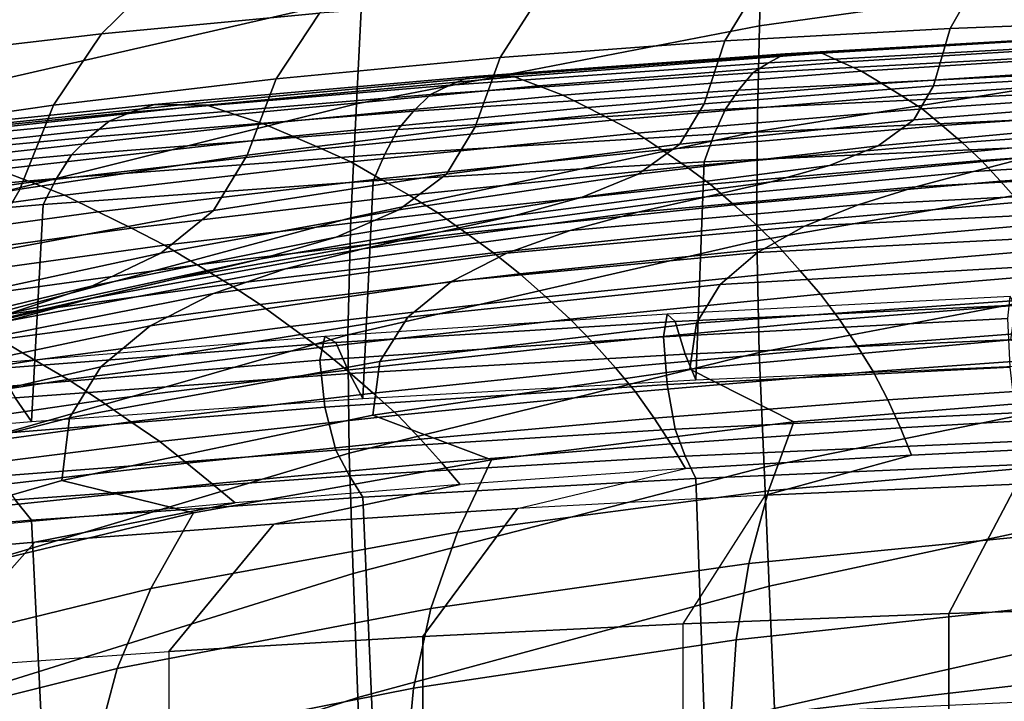
# Model space of a CAD drawing. Units: inches. Extents: x -17.2 to 17.2, y -15.5 to 15.5.
# Drawn here: x -4.4 to -2.5, y 10.3 to 11.6 of the extents above; entities that cross this region are included whole.
import ezdxf

# ---------------------------------------------------------------- set-up
doc = ezdxf.new("R2010")
doc.units = ezdxf.units.IN
doc.header["$MEASUREMENT"] = 0
doc.layers.add('Knoll Studio Chair Cushion', color=2, linetype='Continuous')
doc.layers.add('Knoll Studio Chair Shell', color=2, linetype='Continuous')

msp = doc.modelspace()

# ---------------------------------------------------------------- linework, layer by layer
at = {"layer": 'Knoll Studio Chair Cushion'}
for points in [[(-2.9332, 11.5426, 20.03), (-2.9652, 11.5256, 20.1313), (-2.3536, 11.5591, 20.1671), (-2.3287, 11.577, 20.0667)], [(-2.8985, 11.5435, 19.9275), (-2.9332, 11.5426, 20.03), (-2.3287, 11.577, 20.0667), (-2.3019, 11.5785, 19.9649)], [(-2.8629, 11.5438, 19.8248), (-2.8985, 11.5435, 19.9275), (-2.3019, 11.5785, 19.9649), (-2.2744, 11.5795, 19.8629)], [(-2.8253, 11.5267, 19.7243), (-2.8629, 11.5438, 19.8248), (-2.2744, 11.5795, 19.8629), (-2.2455, 11.5627, 19.7627)], [(-2.9652, 11.5256, 20.1313), (-2.9956, 11.5066, 20.2322), (-2.3773, 11.5393, 20.2671), (-2.3536, 11.5591, 20.1671)], [(-2.7871, 11.5094, 19.6236), (-2.8253, 11.5267, 19.7243), (-2.2455, 11.5627, 19.7627), (-2.2162, 11.5457, 19.6624)], [(-3.5379, 11.4987, 19.9831), (-3.5764, 11.4828, 20.0856), (-2.9652, 11.5256, 20.1313), (-2.9332, 11.5426, 20.03)], [(-3.4957, 11.4991, 19.88), (-3.5379, 11.4987, 19.9831), (-2.9332, 11.5426, 20.03), (-2.8985, 11.5435, 19.9275)], [(-3.4525, 11.4987, 19.7765), (-3.4957, 11.4991, 19.88), (-2.8985, 11.5435, 19.9275), (-2.8629, 11.5438, 19.8248)], [(-3.4064, 11.4812, 19.6757), (-3.4525, 11.4987, 19.7765), (-2.8629, 11.5438, 19.8248), (-2.8253, 11.5267, 19.7243)], [(-2.9956, 11.5066, 20.2322), (-3.0229, 11.4735, 20.3292), (-2.3988, 11.505, 20.363), (-2.3773, 11.5393, 20.2671)], [(-2.7484, 11.486, 19.5245), (-2.7871, 11.5094, 19.6236), (-2.2162, 11.5457, 19.6624), (-2.1865, 11.5226, 19.5636)], [(-3.5764, 11.4828, 20.0856), (-3.6132, 11.4647, 20.1875), (-2.9956, 11.5066, 20.2322), (-2.9652, 11.5256, 20.1313)], [(-3.3598, 11.4636, 19.5746), (-3.4064, 11.4812, 19.6757), (-2.8253, 11.5267, 19.7243), (-2.7871, 11.5094, 19.6236)], [(-2.7096, 11.4623, 19.4254), (-2.7484, 11.486, 19.5245), (-2.1865, 11.5226, 19.5636), (-2.1567, 11.4992, 19.4648)], [(-4.1422, 11.4457, 19.9265), (-4.1869, 11.4309, 20.0302), (-3.5764, 11.4828, 20.0856), (-3.5379, 11.4987, 19.9831)], [(-4.0929, 11.4454, 19.8227), (-4.1422, 11.4457, 19.9265), (-3.5379, 11.4987, 19.9831), (-3.4957, 11.4991, 19.88)], [(-4.0424, 11.4443, 19.7185), (-4.0929, 11.4454, 19.8227), (-3.4957, 11.4991, 19.88), (-3.4525, 11.4987, 19.7765)], [(-3.9882, 11.4266, 19.6174), (-4.0424, 11.4443, 19.7185), (-3.4525, 11.4987, 19.7765), (-3.4064, 11.4812, 19.6757)], [(-3.6132, 11.4647, 20.1875), (-3.6458, 11.4329, 20.2859), (-3.0229, 11.4735, 20.3292), (-2.9956, 11.5066, 20.2322)], [(-3.3123, 11.44, 19.4752), (-3.3598, 11.4636, 19.5746), (-2.7871, 11.5094, 19.6236), (-2.7484, 11.486, 19.5245)], [(-3.0229, 11.4735, 20.3292), (-3.0481, 11.4371, 20.425), (-2.4185, 11.4677, 20.4577), (-2.3988, 11.505, 20.363)], [(-2.6709, 11.4376, 19.3268), (-2.7096, 11.4623, 19.4254), (-2.1567, 11.4992, 19.4648), (-2.1271, 11.4747, 19.3664)], [(-4.1869, 11.4309, 20.0302), (-4.2296, 11.4137, 20.133), (-3.6132, 11.4647, 20.1875), (-3.5764, 11.4828, 20.0856)], [(-3.9335, 11.4087, 19.516), (-3.9882, 11.4266, 19.6174), (-3.4064, 11.4812, 19.6757), (-3.3598, 11.4636, 19.5746)], [(-3.2648, 11.416, 19.3759), (-3.3123, 11.44, 19.4752), (-2.7484, 11.486, 19.5245), (-2.7096, 11.4623, 19.4254)], [(-4.2296, 11.4137, 20.133), (-4.2671, 11.3833, 20.2329), (-3.6458, 11.4329, 20.2859), (-3.6132, 11.4647, 20.1875)], [(-3.8776, 11.3849, 19.4164), (-3.9335, 11.4087, 19.516), (-3.3598, 11.4636, 19.5746), (-3.3123, 11.44, 19.4752)], [(-3.6458, 11.4329, 20.2859), (-3.6759, 11.3977, 20.3829), (-3.0481, 11.4371, 20.425), (-3.0229, 11.4735, 20.3292)], [(-3.2175, 11.3911, 19.2771), (-3.2648, 11.416, 19.3759), (-2.7096, 11.4623, 19.4254), (-2.6709, 11.4376, 19.3268)], [(-3.0481, 11.4371, 20.425), (-3.0696, 11.3888, 20.5148), (-2.4357, 11.4181, 20.5461), (-2.4185, 11.4677, 20.4577)], [(-2.6322, 11.4053, 19.231), (-2.6709, 11.4376, 19.3268), (-2.1271, 11.4747, 19.3664), (-2.0976, 11.4424, 19.2707)], [(-4.7457, 11.3837, 19.8602), (-4.7962, 11.3699, 19.965), (-4.1869, 11.4309, 20.0302), (-4.1422, 11.4457, 19.9265)], [(-4.6895, 11.3829, 19.7559), (-4.7457, 11.3837, 19.8602), (-4.1422, 11.4457, 19.9265), (-4.0929, 11.4454, 19.8227)], [(-4.6321, 11.3811, 19.6509), (-4.6895, 11.3829, 19.7559), (-4.0929, 11.4454, 19.8227), (-4.0424, 11.4443, 19.7185)], [(-4.57, 11.3633, 19.5496), (-4.6321, 11.3811, 19.6509), (-4.0424, 11.4443, 19.7185), (-3.9882, 11.4266, 19.6174)], [(-3.8217, 11.3607, 19.3169), (-3.8776, 11.3849, 19.4164), (-3.3123, 11.44, 19.4752), (-3.2648, 11.416, 19.3759)], [(-2.5942, 11.3731, 19.1355), (-2.6322, 11.4053, 19.231), (-2.0976, 11.4424, 19.2707), (-2.0686, 11.4101, 19.175)], [(-4.7962, 11.3699, 19.965), (-4.8446, 11.3537, 20.0688), (-4.2296, 11.4137, 20.133), (-4.1869, 11.4309, 20.0302)], [(-4.5074, 11.3451, 19.448), (-4.57, 11.3633, 19.5496), (-3.9882, 11.4266, 19.6174), (-3.9335, 11.4087, 19.516)], [(-4.2671, 11.3833, 20.2329), (-4.3017, 11.3493, 20.3312), (-3.6759, 11.3977, 20.3829), (-3.6458, 11.4329, 20.2859)], [(-3.6759, 11.3977, 20.3829), (-3.7012, 11.3508, 20.4742), (-3.0696, 11.3888, 20.5148), (-3.0481, 11.4371, 20.425)], [(-3.1699, 11.3588, 19.1814), (-3.2175, 11.3911, 19.2771), (-2.6709, 11.4376, 19.3268), (-2.6322, 11.4053, 19.231)], [(-4.8446, 11.3537, 20.0688), (-4.8866, 11.3246, 20.1702), (-4.2671, 11.3833, 20.2329), (-4.2296, 11.4137, 20.133)], [(-4.4434, 11.3212, 19.3483), (-4.5074, 11.3451, 19.448), (-3.9335, 11.4087, 19.516), (-3.8776, 11.3849, 19.4164)], [(-3.7659, 11.3357, 19.218), (-3.8217, 11.3607, 19.3169), (-3.2648, 11.416, 19.3759), (-3.2175, 11.3911, 19.2771)], [(-3.123, 11.3269, 19.086), (-3.1699, 11.3588, 19.1814), (-2.6322, 11.4053, 19.231), (-2.5942, 11.3731, 19.1355)], [(-3.0696, 11.3888, 20.5148), (-3.0884, 11.3362, 20.6022), (-2.4507, 11.3644, 20.6322), (-2.4357, 11.4181, 20.5461)], [(-2.5569, 11.3387, 19.0413), (-2.5942, 11.3731, 19.1355), (-2.0686, 11.4101, 19.175), (-2.0403, 11.3755, 19.0807)], [(-4.8866, 11.3246, 20.1702), (-4.9255, 11.2919, 20.2699), (-4.3017, 11.3493, 20.3312), (-4.2671, 11.3833, 20.2329)], [(-4.3792, 11.297, 19.2488), (-4.4434, 11.3212, 19.3483), (-3.8776, 11.3849, 19.4164), (-3.8217, 11.3607, 19.3169)], [(-4.3017, 11.3493, 20.3312), (-4.3305, 11.304, 20.4242), (-3.7012, 11.3508, 20.4742), (-3.6759, 11.3977, 20.3829)], [(-3.7096, 11.3036, 19.1224), (-3.7659, 11.3357, 19.218), (-3.2175, 11.3911, 19.2771), (-3.1699, 11.3588, 19.1814)], [(-3.7012, 11.3508, 20.4742), (-3.7234, 11.2996, 20.563), (-3.0884, 11.3362, 20.6022), (-3.0696, 11.3888, 20.5148)], [(-3.0769, 11.2928, 18.9923), (-3.123, 11.3269, 19.086), (-2.5942, 11.3731, 19.1355), (-2.5569, 11.3387, 19.0413)], [(-3.0884, 11.3362, 20.6022), (-3.1049, 10.9183, 21.0307), (-2.4638, 10.9457, 21.0599), (-2.4507, 11.3644, 20.6322)], [(-2.5203, 11.2986, 18.9503), (-2.5569, 11.3387, 19.0413), (-2.0403, 11.3755, 19.0807), (-2.0127, 11.335, 18.9891)], [(-4.9255, 11.2919, 20.2699), (-4.9574, 11.2483, 20.3646), (-4.3305, 11.304, 20.4242), (-4.3017, 11.3493, 20.3312)], [(-4.3152, 11.272, 19.1499), (-4.3792, 11.297, 19.2488), (-3.8217, 11.3607, 19.3169), (-3.7659, 11.3357, 19.218)], [(-4.3305, 11.304, 20.4242), (-4.3556, 11.2542, 20.5145), (-3.7234, 11.2996, 20.563), (-3.7012, 11.3508, 20.4742)], [(-3.6541, 11.2719, 19.0273), (-3.7096, 11.3036, 19.1224), (-3.1699, 11.3588, 19.1814), (-3.123, 11.3269, 19.086)], [(-4.2505, 11.2402, 19.0547), (-4.3152, 11.272, 19.1499), (-3.7659, 11.3357, 19.218), (-3.7096, 11.3036, 19.1224)], [(-3.7234, 11.2996, 20.563), (-3.743, 10.8826, 20.9925), (-3.1049, 10.9183, 21.0307), (-3.0884, 11.3362, 20.6022)], [(-3.5994, 11.2383, 18.9341), (-3.6541, 11.2719, 19.0273), (-3.123, 11.3269, 19.086), (-3.0769, 11.2928, 18.9923)], [(-3.0315, 11.2533, 18.9019), (-3.0769, 11.2928, 18.9923), (-2.5569, 11.3387, 19.0413), (-2.5203, 11.2986, 18.9503)], [(-2.4851, 11.2589, 18.8597), (-2.5203, 11.2986, 18.9503), (-2.0127, 11.335, 18.9891), (-1.9862, 11.2946, 18.8978)], [(-4.9354, 11.221, 19.1676), (-5.0073, 11.2447, 19.2666), (-4.4434, 11.3212, 19.3483), (-4.3792, 11.297, 19.2488)], [(-4.9574, 11.2483, 20.3646), (-4.9851, 11.1999, 20.4565), (-4.3556, 11.2542, 20.5145), (-4.3305, 11.304, 20.4242)], [(-4.8635, 11.1966, 19.0693), (-4.9354, 11.221, 19.1676), (-4.3792, 11.297, 19.2488), (-4.3152, 11.272, 19.1499)], [(-4.3556, 11.2542, 20.5145), (-4.3781, 10.8383, 20.9451), (-3.743, 10.8826, 20.9925), (-3.7234, 11.2996, 20.563)], [(-4.1865, 11.2089, 18.96), (-4.2505, 11.2402, 19.0547), (-3.7096, 11.3036, 19.1224), (-3.6541, 11.2719, 19.0273)], [(-3.5453, 11.1996, 18.8445), (-3.5994, 11.2383, 18.9341), (-3.0769, 11.2928, 18.9923), (-3.0315, 11.2533, 18.9019)], [(-2.9876, 11.2144, 18.8121), (-3.0315, 11.2533, 18.9019), (-2.5203, 11.2986, 18.9503), (-2.4851, 11.2589, 18.8597)], [(-4.7905, 11.1657, 18.9751), (-4.8635, 11.1966, 19.0693), (-4.3152, 11.272, 19.1499), (-4.2505, 11.2402, 19.0547)], [(-4.1233, 11.176, 18.8674), (-4.1865, 11.2089, 18.96), (-3.6541, 11.2719, 19.0273), (-3.5994, 11.2383, 18.9341)], [(-4.9851, 11.1999, 20.4565), (-5.0101, 10.785, 20.8882), (-4.3781, 10.8383, 20.9451), (-4.3556, 11.2542, 20.5145)], [(-3.4928, 11.1618, 18.7559), (-3.5453, 11.1996, 18.8445), (-3.0315, 11.2533, 18.9019), (-2.9876, 11.2144, 18.8121)], [(-2.9452, 11.1724, 18.7254), (-2.9876, 11.2144, 18.8121), (-2.4851, 11.2589, 18.8597), (-2.4512, 11.2158, 18.7717)], [(-4.7184, 11.1355, 18.8815), (-4.7905, 11.1657, 18.9751), (-4.2505, 11.2402, 19.0547), (-4.1865, 11.2089, 18.96)], [(-4.0606, 11.1383, 18.7789), (-4.1233, 11.176, 18.8674), (-3.5994, 11.2383, 18.9341), (-3.5453, 11.1996, 18.8445)], [(-3.4418, 11.1211, 18.6705), (-3.4928, 11.1618, 18.7559), (-2.9876, 11.2144, 18.8121), (-2.9452, 11.1724, 18.7254)], [(-2.9044, 11.1269, 18.642), (-2.9452, 11.1724, 18.7254), (-2.4512, 11.2158, 18.7717), (-2.4189, 11.1688, 18.6868)], [(-4.647, 11.1038, 18.7903), (-4.7184, 11.1355, 18.8815), (-4.1865, 11.2089, 18.96), (-4.1233, 11.176, 18.8674)], [(-3.9996, 11.1016, 18.6915), (-4.0606, 11.1383, 18.7789), (-3.5453, 11.1996, 18.8445), (-3.4928, 11.1618, 18.7559)], [(-4.5759, 11.0676, 18.7034), (-4.647, 11.1038, 18.7903), (-4.1233, 11.176, 18.8674), (-4.0606, 11.1383, 18.7789)], [(-3.94, 11.0624, 18.6078), (-3.9996, 11.1016, 18.6915), (-3.4928, 11.1618, 18.7559), (-3.4418, 11.1211, 18.6705)], [(-3.3925, 11.0772, 18.5889), (-3.4418, 11.1211, 18.6705), (-2.9452, 11.1724, 18.7254), (-2.9044, 11.1269, 18.642)], [(-2.8658, 11.0823, 18.5595), (-2.9044, 11.1269, 18.642), (-2.4189, 11.1688, 18.6868), (-2.3886, 11.1225, 18.6025)], [(-4.5064, 11.0327, 18.6179), (-4.5759, 11.0676, 18.7034), (-4.0606, 11.1383, 18.7789), (-3.9996, 11.1016, 18.6915)], [(-3.8821, 11.0205, 18.5283), (-3.94, 11.0624, 18.6078), (-3.4418, 11.1211, 18.6705), (-3.3925, 11.0772, 18.5889)], [(-3.3455, 11.0347, 18.5087), (-3.3925, 11.0772, 18.5889), (-2.9044, 11.1269, 18.642), (-2.8658, 11.0823, 18.5595)], [(-2.8295, 11.0336, 18.4817), (-2.8658, 11.0823, 18.5595), (-2.3886, 11.1225, 18.6025), (-2.3602, 11.0717, 18.5224)], [(-4.4384, 10.9956, 18.5364), (-4.5064, 11.0327, 18.6179), (-3.9996, 11.1016, 18.6915), (-3.94, 11.0624, 18.6078)], [(-3.3008, 10.9884, 18.4334), (-3.3455, 11.0347, 18.5087), (-2.8658, 11.0823, 18.5595), (-2.8295, 11.0336, 18.4817)], [(-4.3721, 10.9562, 18.4596), (-4.4384, 10.9956, 18.5364), (-3.94, 11.0624, 18.6078), (-3.8821, 11.0205, 18.5283)], [(-3.8267, 10.9802, 18.4505), (-3.8821, 11.0205, 18.5283), (-3.3925, 11.0772, 18.5889), (-3.3455, 11.0347, 18.5087)], [(-3.1597, 11.0443, 21.2191), (-3.1664, 11.0008, 21.3082), (-2.5063, 11.0357, 21.3455), (-2.5019, 11.0779, 21.255)], [(-2.5019, 11.0779, 21.255), (-3.1597, 11.0443, 21.2191), (-3.1444, 11.0299, 21.1327), (-2.4917, 11.061, 21.166)], [(-2.7956, 10.9832, 18.4069), (-2.8295, 11.0336, 18.4817), (-2.3602, 11.0717, 18.5224), (-2.3342, 11.0188, 18.445)], [(-3.8159, 11.001, 21.1728), (-3.8253, 10.956, 21.2603), (-3.1664, 11.0008, 21.3082), (-3.1597, 11.0443, 21.2191)], [(-3.1597, 11.0443, 21.2191), (-3.8159, 11.001, 21.1728), (-3.7949, 10.9895, 21.0896), (-3.1444, 11.0299, 21.1327)], [(-2.4917, 11.061, 21.166), (-3.1444, 11.0299, 21.1327), (-3.1248, 10.9676, 21.0764), (-2.4781, 10.9963, 21.107)], [(-3.7736, 10.9367, 18.3782), (-3.8267, 10.9802, 18.4505), (-3.3455, 11.0347, 18.5087), (-3.3008, 10.9884, 18.4334)], [(-3.1444, 11.0299, 21.1327), (-3.7949, 10.9895, 21.0896), (-3.7686, 10.9302, 21.0365), (-3.1248, 10.9676, 21.0764)], [(-3.2589, 10.941, 18.3618), (-3.3008, 10.9884, 18.4334), (-2.8295, 11.0336, 18.4817), (-2.7956, 10.9832, 18.4069)], [(-2.5063, 11.0357, 21.3455), (-3.1664, 11.0008, 21.3082), (-3.1597, 10.909, 21.3457), (-2.5019, 10.9426, 21.3816)], [(-4.3082, 10.9187, 18.3847), (-4.3721, 10.9562, 18.4596), (-3.8821, 11.0205, 18.5283), (-3.8267, 10.9802, 18.4505)], [(-2.7647, 10.9341, 18.3335), (-2.7956, 10.9832, 18.4069), (-2.3342, 11.0188, 18.445), (-2.3108, 10.9668, 18.3684)], [(-4.8576, 10.877, 18.3749), (-4.9313, 10.9113, 18.4463), (-4.4384, 10.9956, 18.5364), (-4.3721, 10.9562, 18.4596)], [(-4.4702, 10.948, 21.1162), (-4.4825, 10.9012, 21.2017), (-3.8253, 10.956, 21.2603), (-3.8159, 11.001, 21.1728)], [(-3.8159, 11.001, 21.1728), (-4.4702, 10.948, 21.1162), (-4.4431, 10.9399, 21.0366), (-3.7949, 10.9895, 21.0896)], [(-3.7949, 10.9895, 21.0896), (-4.4431, 10.9399, 21.0366), (-4.4096, 10.884, 20.9871), (-3.7686, 10.9302, 21.0365)], [(-3.1664, 11.0008, 21.3082), (-3.8253, 10.956, 21.2603), (-3.8159, 10.8657, 21.2995), (-3.1597, 10.909, 21.3457)], [(-3.7233, 10.8925, 18.31), (-3.7736, 10.9367, 18.3782), (-3.3008, 10.9884, 18.4334), (-3.2589, 10.941, 18.3618)], [(-2.4781, 10.9963, 21.107), (-3.1248, 10.9676, 21.0764), (-3.1049, 10.9183, 21.0307), (-2.4638, 10.9457, 21.0599)], [(-4.2467, 10.8784, 18.3159), (-4.3082, 10.9187, 18.3847), (-3.8267, 10.9802, 18.4505), (-3.7736, 10.9367, 18.3782)], [(-3.1248, 10.9676, 21.0764), (-3.7686, 10.9302, 21.0365), (-3.743, 10.8826, 20.9925), (-3.1049, 10.9183, 21.0307)], [(-3.2201, 10.8952, 18.2919), (-3.2589, 10.941, 18.3618), (-2.7956, 10.9832, 18.4069), (-2.7647, 10.9341, 18.3335)], [(-4.7864, 10.8447, 18.3057), (-4.8576, 10.877, 18.3749), (-4.3721, 10.9562, 18.4596), (-4.3082, 10.9187, 18.3847)], [(-3.8253, 10.956, 21.2603), (-4.4825, 10.9012, 21.2017), (-4.4702, 10.8127, 21.2428), (-3.8159, 10.8657, 21.2995)], [(-2.7369, 10.8802, 18.2664), (-2.7647, 10.9341, 18.3335), (-2.3108, 10.9668, 18.3684), (-2.2901, 10.9095, 18.2977)], [(-3.7686, 10.9302, 21.0365), (-4.4096, 10.884, 20.9871), (-4.3781, 10.8383, 20.9451), (-3.743, 10.8826, 20.9925)], [(-4.1879, 10.8378, 18.2515), (-4.2467, 10.8784, 18.3159), (-3.7736, 10.9367, 18.3782), (-3.7233, 10.8925, 18.31)], [(-3.6762, 10.8504, 18.244), (-3.7233, 10.8925, 18.31), (-3.2589, 10.941, 18.3618), (-3.2201, 10.8952, 18.2919)], [(-3.1844, 10.8451, 18.2289), (-3.2201, 10.8952, 18.2919), (-2.7647, 10.9341, 18.3335), (-2.7369, 10.8802, 18.2664)], [(-2.5019, 10.9426, 21.3816), (-3.1597, 10.909, 21.3457), (-3.1444, 10.8238, 21.3256), (-2.4917, 10.8549, 21.3589)], [(-4.7172, 10.8098, 18.2426), (-4.7864, 10.8447, 18.3057), (-4.3082, 10.9187, 18.3847), (-4.2467, 10.8784, 18.3159)], [(-4.1325, 10.7998, 18.1899), (-4.1879, 10.8378, 18.2515), (-3.7233, 10.8925, 18.31), (-3.6762, 10.8504, 18.244)], [(-3.1597, 10.909, 21.3457), (-3.8159, 10.8657, 21.2995), (-3.7949, 10.7834, 21.2825), (-3.1444, 10.8238, 21.3256)], [(-3.6324, 10.8045, 18.1855), (-3.6762, 10.8504, 18.244), (-3.2201, 10.8952, 18.2919), (-3.1844, 10.8451, 18.2289)], [(-2.7123, 10.8264, 18.2019), (-2.7369, 10.8802, 18.2664), (-2.2901, 10.9095, 18.2977), (-2.2725, 10.8519, 18.2291)], [(-4.4096, 10.884, 20.9871), (-5.0477, 10.8287, 20.928), (-5.0101, 10.785, 20.8882), (-4.3781, 10.8383, 20.9451)], [(-4.6507, 10.7747, 18.1841), (-4.7172, 10.8098, 18.2426), (-4.2467, 10.8784, 18.3159), (-4.1879, 10.8378, 18.2515)], [(-3.1524, 10.7956, 18.169), (-3.1844, 10.8451, 18.2289), (-2.7369, 10.8802, 18.2664), (-2.7123, 10.8264, 18.2019)], [(-3.8159, 10.8657, 21.2995), (-4.4702, 10.8127, 21.2428), (-4.4431, 10.7338, 21.2294), (-3.7949, 10.7834, 21.2825)], [(-2.4917, 10.8549, 21.3589), (-3.1444, 10.8238, 21.3256), (-3.1248, 10.7717, 21.2597), (-2.4781, 10.8004, 21.2903)], [(-4.5875, 10.7423, 18.1285), (-4.6507, 10.7747, 18.1841), (-4.1879, 10.8378, 18.2515), (-4.1325, 10.7998, 18.1899)], [(-4.0803, 10.7585, 18.1364), (-4.1325, 10.7998, 18.1899), (-3.6762, 10.8504, 18.244), (-3.6324, 10.8045, 18.1855)], [(-3.5924, 10.7598, 18.1307), (-3.6324, 10.8045, 18.1855), (-3.1844, 10.8451, 18.2289), (-3.1524, 10.7956, 18.169)], [(-2.6915, 10.7741, 18.139), (-2.7123, 10.8264, 18.2019), (-2.2725, 10.8519, 18.2291), (-2.2581, 10.7952, 18.1616)], [(-3.1444, 10.8238, 21.3256), (-3.7949, 10.7834, 21.2825), (-3.7686, 10.7344, 21.2198), (-3.1248, 10.7717, 21.2597)], [(-3.1243, 10.7482, 18.1114), (-3.1524, 10.7956, 18.169), (-2.7123, 10.8264, 18.2019), (-2.6915, 10.7741, 18.139)], [(-4.5273, 10.7068, 18.0811), (-4.5875, 10.7423, 18.1285), (-4.1325, 10.7998, 18.1899), (-4.0803, 10.7585, 18.1364)], [(-4.0321, 10.7189, 18.0871), (-4.0803, 10.7585, 18.1364), (-3.6324, 10.8045, 18.1855), (-3.5924, 10.7598, 18.1307)], [(-2.4781, 10.8004, 21.2903), (-3.1248, 10.7717, 21.2597), (-3.1049, 10.7293, 21.2075), (-2.4638, 10.7567, 21.2367)], [(-3.7949, 10.7834, 21.2825), (-4.4431, 10.7338, 21.2294), (-4.4096, 10.6882, 21.1704), (-3.7686, 10.7344, 21.2198)], [(-3.5565, 10.7177, 18.0788), (-3.5924, 10.7598, 18.1307), (-3.1524, 10.7956, 18.169), (-3.1243, 10.7482, 18.1114)], [(-2.6915, 10.7741, 18.139), (-2.2581, 10.7952, 18.1616), (-2.4891, 10.7183, 18.0794), (-2.971, 10.6974, 18.0571)], [(-3.988, 10.6826, 18.0412), (-4.0321, 10.7189, 18.0871), (-3.5924, 10.7598, 18.1307), (-3.5565, 10.7177, 18.0788)], [(-3.1248, 10.7717, 21.2597), (-3.7686, 10.7344, 21.2198), (-3.743, 10.6936, 21.1694), (-3.1049, 10.7293, 21.2075)], [(-3.1243, 10.7482, 18.1114), (-2.6915, 10.7741, 18.139), (-2.971, 10.6974, 18.0571), (-3.4463, 10.672, 18.0299)], [(-4.4709, 10.6731, 18.0381), (-4.5273, 10.7068, 18.0811), (-4.0803, 10.7585, 18.1364), (-4.0321, 10.7189, 18.0871)], [(-3.4463, 10.672, 18.0299), (-3.1243, 10.7482, 18.1114), (-3.5565, 10.7177, 18.0788), (-3.9136, 10.642, 17.9978)], [(-2.4638, 10.7567, 21.2367), (-3.1049, 10.7293, 21.2075), (-3.0884, 10.2741, 21.5961), (-2.4507, 10.3023, 21.6262)], [(-3.7686, 10.7344, 21.2198), (-4.4096, 10.6882, 21.1704), (-4.3781, 10.6493, 21.122), (-3.743, 10.6936, 21.1694)], [(-3.1049, 10.7293, 21.2075), (-3.743, 10.6936, 21.1694), (-3.7234, 10.2375, 21.557), (-3.0884, 10.2741, 21.5961)], [(-2.4891, 10.7183, 18.0794), (-2.0018, 10.7345, 18.0967), (-2.102, 10.4863, 17.8315), (-2.6194, 10.4708, 17.8149)], [(-4.4185, 10.6428, 17.9987), (-4.4709, 10.6731, 18.0381), (-4.0321, 10.7189, 18.0871), (-3.988, 10.6826, 18.0412)], [(-3.9136, 10.642, 17.9978), (-3.5565, 10.7177, 18.0788), (-3.988, 10.6826, 18.0412), (-4.3716, 10.6073, 17.9608)], [(-2.971, 10.6974, 18.0571), (-2.4891, 10.7183, 18.0794), (-2.6194, 10.4708, 17.8149), (-3.1287, 10.4509, 17.7936)], [(-4.4096, 10.6882, 21.1704), (-5.0477, 10.6328, 21.1113), (-5.0101, 10.596, 21.0651), (-4.3781, 10.6493, 21.122)], [(-3.743, 10.6936, 21.1694), (-4.3781, 10.6493, 21.122), (-4.3556, 10.1921, 21.5085), (-3.7234, 10.2375, 21.557)], [(-3.1287, 10.4509, 17.7936), (-2.971, 10.6974, 18.0571), (-3.4463, 10.672, 18.0299), (-3.6278, 10.4265, 17.7676)], [(-4.3716, 10.6073, 17.9608), (-3.988, 10.6826, 18.0412), (-4.4185, 10.6428, 17.9987), (-4.8189, 10.5681, 17.9189)], [(-3.6278, 10.4265, 17.7676), (-3.4463, 10.672, 18.0299), (-3.9136, 10.642, 17.9978), (-4.1147, 10.3978, 17.7369)], [(-4.3781, 10.6493, 21.122), (-5.0101, 10.596, 21.0651), (-4.9851, 10.1378, 21.4505), (-4.3556, 10.1921, 21.5085)], [(-4.1147, 10.3978, 17.7369), (-3.9136, 10.642, 17.9978), (-4.3716, 10.6073, 17.9608), (-4.5874, 10.3646, 17.7015)], [(-4.5874, 10.3646, 17.7015), (-4.3716, 10.6073, 17.9608), (-4.8189, 10.5681, 17.9189), (-5.0438, 10.3271, 17.6614)], [(-2.6194, 10.4708, 17.8149), (-2.102, 10.4863, 17.8315), (-2.1022, 10.1863, 17.511), (-2.6196, 10.1719, 17.4955)], [(-3.1287, 10.4509, 17.7936), (-2.6194, 10.4708, 17.8149), (-2.6196, 10.1719, 17.4955), (-3.1288, 10.1534, 17.4757)], [(-3.1288, 10.1534, 17.4757), (-3.1287, 10.4509, 17.7936), (-3.6278, 10.4265, 17.7676), (-3.6276, 10.1307, 17.4515)], [(-3.6276, 10.1307, 17.4515), (-3.6278, 10.4265, 17.7676), (-4.1147, 10.3978, 17.7369), (-4.1142, 10.104, 17.423)], [(-4.5874, 10.3646, 17.7015), (-4.1147, 10.3978, 17.7369), (-4.1142, 10.104, 17.423), (-4.5864, 10.0732, 17.39)]]:
    msp.add_3dface(points, dxfattribs=at)
at = {"layer": 'Knoll Studio Chair Shell'}
for points in [[(-2.2132, 11.8801, 16.7661), (-2.2136, 11.704, 16.4261), (-2.9825, 11.5964, 16.4339), (-2.9778, 11.7865, 16.761)], [(-3.7265, 11.8464, 17.0543), (-3.7451, 11.6526, 16.7373), (-4.5068, 11.4775, 16.6889), (-4.4797, 11.6858, 16.9903)], [(-2.9778, 11.7865, 16.761), (-2.9825, 11.5964, 16.4339), (-3.7553, 11.4471, 16.4252), (-3.7451, 11.6526, 16.7373)], [(-4.1284, 11.6948, 23.379), (-4.2439, 11.5812, 22.5554), (-3.8261, 11.6205, 22.5496), (-3.7205, 11.725, 23.3753)], [(-2.2136, 11.704, 16.4261), (-2.2136, 11.5167, 16.0925), (-2.9872, 11.3941, 16.1147), (-2.9825, 11.5964, 16.4339)], [(-4.5342, 11.6562, 23.3863), (-4.6594, 11.5324, 22.5655), (-4.2439, 11.5812, 22.5554), (-4.1284, 11.6948, 23.379)], [(-2.9847, 11.6735, 22.5488), (-3.0492, 11.5678, 21.7305), (-2.6169, 11.5914, 21.7313), (-2.5618, 11.689, 22.5526)], [(-2.5618, 11.689, 22.5526), (-2.6169, 11.5914, 21.7313), (-2.1835, 11.6079, 21.7343), (-2.1377, 11.6986, 22.5582)], [(-3.4063, 11.6509, 22.5476), (-3.4801, 11.536, 21.7329), (-3.0492, 11.5678, 21.7305), (-2.9847, 11.6735, 22.5488)], [(-3.7451, 11.6526, 16.7373), (-3.7553, 11.4471, 16.4252), (-4.5232, 11.2563, 16.393), (-4.5068, 11.4775, 16.6889)], [(-3.8261, 11.6205, 22.5496), (-3.9093, 11.4952, 21.7392), (-3.4801, 11.536, 21.7329), (-3.4063, 11.6509, 22.5476)], [(-4.2439, 11.5812, 22.5554), (-4.3364, 11.4444, 21.7497), (-3.9093, 11.4952, 21.7392), (-3.8261, 11.6205, 22.5496)], [(-2.9825, 11.5964, 16.4339), (-2.9872, 11.3941, 16.1147), (-3.766, 11.2283, 16.1227), (-3.7553, 11.4471, 16.4252)], [(-3.0492, 11.5678, 21.7305), (-3.0888, 11.4469, 20.9248), (-2.6491, 11.4814, 20.9197), (-2.6169, 11.5914, 21.7313)], [(-2.6169, 11.5914, 21.7313), (-2.6491, 11.4814, 20.9197), (-2.2088, 11.5073, 20.9176), (-2.1835, 11.6079, 21.7343)], [(-4.6594, 11.5324, 22.5655), (-4.761, 11.383, 21.765), (-4.3364, 11.4444, 21.7497), (-4.2439, 11.5812, 22.5554)], [(-3.4801, 11.536, 21.7329), (-3.5276, 11.4029, 20.9338), (-3.0888, 11.4469, 20.9248), (-3.0492, 11.5678, 21.7305)], [(-3.9093, 11.4952, 21.7392), (-3.9651, 11.3487, 20.9473), (-3.5276, 11.4029, 20.9338), (-3.4801, 11.536, 21.7329)], [(-2.2136, 11.5167, 16.0925), (-2.211, 11.3211, 15.7604), (-2.988, 11.1848, 15.7948), (-2.9872, 11.3941, 16.1147)], [(-2.2088, 11.5073, 20.9176), (-2.6491, 11.4814, 20.9197), (-2.6869, 11.4163, 20.7058), (-2.2385, 11.4523, 20.7128)], [(-4.3364, 11.4444, 21.7497), (-4.4009, 11.2833, 20.9658), (-3.9651, 11.3487, 20.9473), (-3.9093, 11.4952, 21.7392)], [(-2.6491, 11.4814, 20.9197), (-3.0888, 11.4469, 20.9248), (-3.1353, 11.3699, 20.7003), (-2.6869, 11.4163, 20.7058)], [(-4.761, 11.383, 21.765), (-4.8345, 11.2063, 20.9896), (-4.4009, 11.2833, 20.9658), (-4.3364, 11.4444, 21.7497)], [(-3.7553, 11.4471, 16.4252), (-3.766, 11.2283, 16.1227), (-4.5408, 11.0206, 16.1088), (-4.5232, 11.2563, 16.393)], [(-3.0888, 11.4469, 20.9248), (-3.5276, 11.4029, 20.9338), (-3.5829, 11.3122, 20.6972), (-3.1353, 11.3699, 20.7003)], [(-2.2385, 11.4523, 20.7128), (-2.6869, 11.4163, 20.7058), (-2.7552, 11.3668, 20.482), (-2.2947, 11.4092, 20.5011)], [(-3.5276, 11.4029, 20.9338), (-3.9651, 11.3487, 20.9473), (-4.0294, 11.2424, 20.697), (-3.5829, 11.3122, 20.6972)], [(-2.6869, 11.4163, 20.7058), (-3.1353, 11.3699, 20.7003), (-3.2152, 11.312, 20.4623), (-2.7552, 11.3668, 20.482)], [(-2.2947, 11.4092, 20.5011), (-2.7552, 11.3668, 20.482), (-2.8482, 11.3286, 20.2514), (-2.3726, 11.3747, 20.2845)], [(-2.9872, 11.3941, 16.1147), (-2.988, 11.1848, 15.7948), (-3.7716, 11.0042, 15.8171), (-3.766, 11.2283, 16.1227)], [(-3.1353, 11.3699, 20.7003), (-3.5829, 11.3122, 20.6972), (-3.674, 11.2438, 20.4425), (-3.2152, 11.312, 20.4623)], [(-2.7552, 11.3668, 20.482), (-3.2152, 11.312, 20.4623), (-3.3226, 11.2681, 20.2149), (-2.8482, 11.3286, 20.2514)], [(-2.3726, 11.3747, 20.2845), (-2.8482, 11.3286, 20.2514), (-2.9602, 11.2974, 20.0169), (-2.467, 11.3451, 20.0654)], [(-1.973, 11.378, 20.1075), (-2.467, 11.3451, 20.0654), (-2.5725, 11.3172, 19.8454), (-2.0582, 11.3488, 19.9006)], [(-3.9651, 11.3487, 20.9473), (-4.4009, 11.2833, 20.9658), (-4.4737, 11.1599, 20.6999), (-4.0294, 11.2424, 20.697)], [(-2.467, 11.3451, 20.0654), (-2.9602, 11.2974, 20.0169), (-3.085, 11.269, 19.7811), (-2.5725, 11.3172, 19.8454)], [(-2.0582, 11.3488, 19.9006), (-2.5725, 11.3172, 19.8454), (-2.6832, 11.2877, 19.6265), (-2.1478, 11.3176, 19.6946)], [(-2.8482, 11.3286, 20.2514), (-3.3226, 11.2681, 20.2149), (-3.4511, 11.233, 19.962), (-2.9602, 11.2974, 20.0169)], [(-3.5829, 11.3122, 20.6972), (-4.0294, 11.2424, 20.697), (-4.1303, 11.1612, 20.4225), (-3.674, 11.2438, 20.4425)], [(-3.2152, 11.312, 20.4623), (-3.674, 11.2438, 20.4425), (-3.7944, 11.1917, 20.175), (-3.3226, 11.2681, 20.2149)], [(-2.5725, 11.3172, 19.8454), (-3.085, 11.269, 19.7811), (-3.2157, 11.2393, 19.5463), (-2.6832, 11.2877, 19.6265)], [(-2.211, 11.3211, 15.7604), (-2.2046, 11.1185, 15.4289), (-2.9832, 10.9709, 15.4723), (-2.988, 11.1848, 15.7948)], [(-2.1478, 11.3176, 19.6946), (-2.6832, 11.2877, 19.6265), (-2.7932, 11.2535, 19.4104), (-2.237, 11.2821, 19.4907)], [(-2.9602, 11.2974, 20.0169), (-3.4511, 11.233, 19.962), (-3.5938, 11.2017, 19.707), (-3.085, 11.269, 19.7811)], [(-2.6832, 11.2877, 19.6265), (-3.2157, 11.2393, 19.5463), (-3.3455, 11.2044, 19.3153), (-2.7932, 11.2535, 19.4104)], [(-2.237, 11.2821, 19.4907), (-2.7932, 11.2535, 19.4104), (-2.8964, 11.2124, 19.1989), (-2.3208, 11.241, 19.2902)], [(-3.3226, 11.2681, 20.2149), (-3.7944, 11.1917, 20.175), (-3.9377, 11.15, 19.8998), (-3.4511, 11.233, 19.962)], [(-3.085, 11.269, 19.7811), (-3.5938, 11.2017, 19.707), (-3.7431, 11.1693, 19.4531), (-3.2157, 11.2393, 19.5463)], [(-2.7932, 11.2535, 19.4104), (-3.3455, 11.2044, 19.3153), (-3.4671, 11.1612, 19.0905), (-2.8964, 11.2124, 19.1989)], [(-4.0294, 11.2424, 20.697), (-4.4737, 11.1599, 20.6999), (-4.5823, 11.0635, 20.4018), (-4.1303, 11.1612, 20.4225)], [(-3.674, 11.2438, 20.4425), (-4.1303, 11.1612, 20.4225), (-4.2616, 11.0982, 20.1308), (-3.7944, 11.1917, 20.175)], [(-3.4511, 11.233, 19.962), (-3.9377, 11.15, 19.8998), (-4.0961, 11.1129, 19.6214), (-3.5938, 11.2017, 19.707)], [(-3.2157, 11.2393, 19.5463), (-3.7431, 11.1693, 19.4531), (-3.8911, 11.1312, 19.2039), (-3.3455, 11.2044, 19.3153)], [(-2.3208, 11.241, 19.2902), (-2.8964, 11.2124, 19.1989), (-2.9867, 11.1621, 18.9944), (-2.3941, 11.1928, 19.0944)], [(-3.766, 11.2283, 16.1227), (-3.7716, 11.0042, 15.8171), (-4.5519, 10.7815, 15.8189), (-4.5408, 11.0206, 16.1088)], [(-3.5938, 11.2017, 19.707), (-4.0961, 11.1129, 19.6214), (-4.2616, 11.0749, 19.3443), (-3.7431, 11.1693, 19.4531)], [(-3.3455, 11.2044, 19.3153), (-3.8911, 11.1312, 19.2039), (-4.0296, 11.0834, 18.9629), (-3.4671, 11.1612, 19.0905)], [(-2.8964, 11.2124, 19.1989), (-3.4671, 11.1612, 19.0905), (-3.5734, 11.1067, 18.8752), (-2.9867, 11.1621, 18.9944)], [(-3.7944, 11.1917, 20.175), (-4.2616, 11.0982, 20.1308), (-4.4166, 11.0468, 19.8285), (-3.9377, 11.15, 19.8998)], [(-2.988, 11.1848, 15.7948), (-2.9832, 10.9709, 15.4723), (-3.7695, 10.778, 15.5054), (-3.7716, 11.0042, 15.8171)], [(-2.3941, 11.1928, 19.0944), (-2.9867, 11.1621, 18.9944), (-3.058, 11.1007, 18.7992), (-2.4522, 11.1363, 18.905)], [(-4.1303, 11.1612, 20.4225), (-4.5823, 11.0635, 20.4018), (-4.7208, 10.9866, 20.0808), (-4.2616, 11.0982, 20.1308)], [(-3.7431, 11.1693, 19.4531), (-4.2616, 11.0749, 19.3443), (-4.4254, 11.0305, 19.0727), (-3.8911, 11.1312, 19.2039)], [(-3.4671, 11.1612, 19.0905), (-4.0296, 11.0834, 18.9629), (-4.1505, 11.022, 18.7344), (-3.5734, 11.1067, 18.8752)], [(-2.9867, 11.1621, 18.9944), (-3.5734, 11.1067, 18.8752), (-3.6571, 11.038, 18.6729), (-3.058, 11.1007, 18.7992)], [(-3.9377, 11.15, 19.8998), (-4.4166, 11.0468, 19.8285), (-4.5875, 11.0005, 19.5216), (-4.0961, 11.1129, 19.6214)], [(-3.8911, 11.1312, 19.2039), (-4.4254, 11.0305, 19.0727), (-4.5785, 10.975, 18.8117), (-4.0296, 11.0834, 18.9629)], [(-2.4522, 11.1363, 18.905), (-3.058, 11.1007, 18.7992), (-3.1036, 11.0266, 18.6152), (-2.4896, 11.0705, 18.723)], [(-2.2046, 11.1185, 15.4289), (-2.1952, 10.9084, 15.0998), (-2.9739, 10.7508, 15.1504), (-2.9832, 10.9709, 15.4723)], [(-4.0961, 11.1129, 19.6214), (-4.5875, 11.0005, 19.5216), (-4.7655, 10.9533, 19.2156), (-4.2616, 11.0749, 19.3443)], [(-3.5734, 11.1067, 18.8752), (-4.1505, 11.022, 18.7344), (-4.2454, 10.9434, 18.5232), (-3.6571, 11.038, 18.6729)], [(-3.058, 11.1007, 18.7992), (-3.6571, 11.038, 18.6729), (-3.7104, 10.9532, 18.4863), (-3.1036, 11.0266, 18.6152)], [(-4.2616, 11.0982, 20.1308), (-4.7208, 10.9866, 20.0808), (-4.8829, 10.9221, 19.7453), (-4.4166, 11.0468, 19.8285)], [(-4.0296, 11.0834, 18.9629), (-4.5785, 10.975, 18.8117), (-4.7119, 10.9037, 18.5668), (-4.1505, 11.022, 18.7344)], [(-4.2616, 11.0749, 19.3443), (-4.7655, 10.9533, 19.2156), (-4.9414, 10.8991, 18.9164), (-4.4254, 11.0305, 19.0727)], [(-2.4896, 11.0705, 18.723), (-3.1036, 11.0266, 18.6152), (-3.1162, 10.9387, 18.4432), (-2.5006, 10.9948, 18.5491)], [(-3.6571, 11.038, 18.6729), (-4.2454, 10.9434, 18.5232), (-4.3055, 10.8452, 18.3331), (-3.7104, 10.9532, 18.4863)], [(-3.1036, 11.0266, 18.6152), (-3.7104, 10.9532, 18.4863), (-3.7241, 10.8506, 18.3165), (-3.1162, 10.9387, 18.4432)], [(-4.1505, 11.022, 18.7344), (-4.7119, 10.9037, 18.5668), (-4.8165, 10.8123, 18.3443), (-4.2454, 10.9434, 18.5232)], [(-3.7716, 11.0042, 15.8171), (-3.7695, 10.778, 15.5054), (-4.5531, 10.5433, 15.5192), (-4.5519, 10.7815, 15.8189)], [(-2.3329, 10.8849, 18.2967), (-2.5006, 10.9948, 18.5491), (-3.1162, 10.9387, 18.4432), (-2.9169, 10.8377, 18.2206)], [(-2.9832, 10.9709, 15.4723), (-2.9739, 10.7508, 15.1504), (-3.7613, 10.5474, 15.1922), (-3.7695, 10.778, 15.5054)], [(-3.7104, 10.9532, 18.4863), (-4.3055, 10.8452, 18.3331), (-4.3198, 10.7254, 18.1657), (-3.7241, 10.8506, 18.3165)], [(-4.2454, 10.9434, 18.5232), (-4.8165, 10.8123, 18.3443), (-4.8821, 10.6979, 18.1494), (-4.3055, 10.8452, 18.3331)], [(-2.9169, 10.8377, 18.2206), (-3.1162, 10.9387, 18.4432), (-3.7241, 10.8506, 18.3165), (-3.4965, 10.765, 18.1282)], [(-2.1952, 10.9084, 15.0998), (-2.1852, 10.69, 14.7748), (-2.9639, 10.5229, 14.832), (-2.9739, 10.7508, 15.1504)], [(-2.3658, 10.7587, 18.0107), (-2.3329, 10.8849, 18.2967), (-2.9169, 10.8377, 18.2206), (-2.9653, 10.7053, 17.9469)], [(-4.3055, 10.8452, 18.3331), (-4.8821, 10.6979, 18.1494), (-4.8963, 10.5586, 17.9844), (-4.3198, 10.7254, 18.1657)], [(-3.4965, 10.765, 18.1282), (-3.7241, 10.8506, 18.3165), (-4.3198, 10.7254, 18.1657), (-4.068, 10.6633, 18.0175)], [(-2.9653, 10.7053, 17.9469), (-2.9169, 10.8377, 18.2206), (-3.4965, 10.765, 18.1282), (-3.5613, 10.6263, 17.8676)], [(-3.7695, 10.778, 15.5054), (-3.7613, 10.5474, 15.1922), (-4.5466, 10.3024, 15.2159), (-4.5531, 10.5433, 15.5192)], [(-3.5613, 10.6263, 17.8676), (-3.4965, 10.765, 18.1282), (-4.068, 10.6633, 18.0175), (-4.1493, 10.5182, 17.7701)], [(-2.9739, 10.7508, 15.1504), (-2.9639, 10.5229, 14.832), (-3.7524, 10.3096, 14.8817), (-3.7613, 10.5474, 15.1922)], [(-2.3913, 10.6262, 17.7225), (-2.3658, 10.7587, 18.0107), (-2.9653, 10.7053, 17.9469), (-3.0033, 10.5661, 17.6693)], [(-4.068, 10.6633, 18.0175), (-4.3198, 10.7254, 18.1657), (-4.8963, 10.5586, 17.9844), (-4.6261, 10.5292, 17.8837)], [(-3.0033, 10.5661, 17.6693), (-2.9653, 10.7053, 17.9469), (-3.5613, 10.6263, 17.8676), (-3.6126, 10.4801, 17.6014)], [(-2.1852, 10.69, 14.7748), (-2.1748, 10.4643, 14.4535), (-2.9539, 10.2884, 14.5163), (-2.9639, 10.5229, 14.832)], [(-4.1493, 10.5182, 17.7701), (-4.068, 10.6633, 18.0175), (-4.6261, 10.5292, 17.8837), (-4.7229, 10.3784, 17.649)], [(-3.6126, 10.4801, 17.6014), (-3.5613, 10.6263, 17.8676), (-4.1493, 10.5182, 17.7701), (-4.214, 10.3654, 17.5155)], [(-2.4071, 10.487, 17.4324), (-2.3913, 10.6262, 17.7225), (-3.0033, 10.5661, 17.6693), (-3.0275, 10.4203, 17.3878)], [(-3.0275, 10.4203, 17.3878), (-3.0033, 10.5661, 17.6693), (-3.6126, 10.4801, 17.6014), (-3.646, 10.3277, 17.3292)], [(-3.7613, 10.5474, 15.1922), (-3.7524, 10.3096, 14.8817), (-4.5396, 10.0551, 14.9145), (-4.5466, 10.3024, 15.2159)], [(-4.214, 10.3654, 17.5155), (-4.1493, 10.5182, 17.7701), (-4.7229, 10.3784, 17.649), (-4.8003, 10.2197, 17.4056)], [(-2.9639, 10.5229, 14.832), (-2.9539, 10.2884, 14.5163), (-3.7438, 10.0659, 14.5731), (-3.7524, 10.3096, 14.8817)], [(-3.646, 10.3277, 17.3292), (-3.6126, 10.4801, 17.6014), (-4.214, 10.3654, 17.5155), (-4.2565, 10.2067, 17.2528)], [(-2.4128, 10.3418, 17.1415), (-2.4071, 10.487, 17.4324), (-3.0275, 10.4203, 17.3878), (-3.0375, 10.2691, 17.1038)], [(-2.1748, 10.4643, 14.4535), (-2.1641, 10.2319, 14.1359), (-2.9437, 10.0478, 14.2036), (-2.9539, 10.2884, 14.5163)], [(-3.0375, 10.2691, 17.1038), (-3.0275, 10.4203, 17.3878), (-3.646, 10.3277, 17.3292), (-3.6607, 10.1703, 17.0527)], [(-4.2565, 10.2067, 17.2528), (-4.214, 10.3654, 17.5155), (-4.8003, 10.2197, 17.4056), (-4.8516, 10.0555, 17.1522)], [(-3.6607, 10.1703, 17.0527), (-3.646, 10.3277, 17.3292), (-4.2565, 10.2067, 17.2528), (-4.276, 10.0437, 16.9842)], [(-2.4063, 10.1944, 16.8491), (-2.4128, 10.3418, 17.1415), (-3.0375, 10.2691, 17.1038), (-3.03, 10.1176, 16.8166)], [(-3.7524, 10.3096, 14.8817), (-3.7438, 10.0659, 14.5731), (-4.5332, 9.8027, 14.6141), (-4.5396, 10.0551, 14.9145)]]:
    msp.add_3dface(points, dxfattribs=at)

doc.saveas('drawing.dxf')
